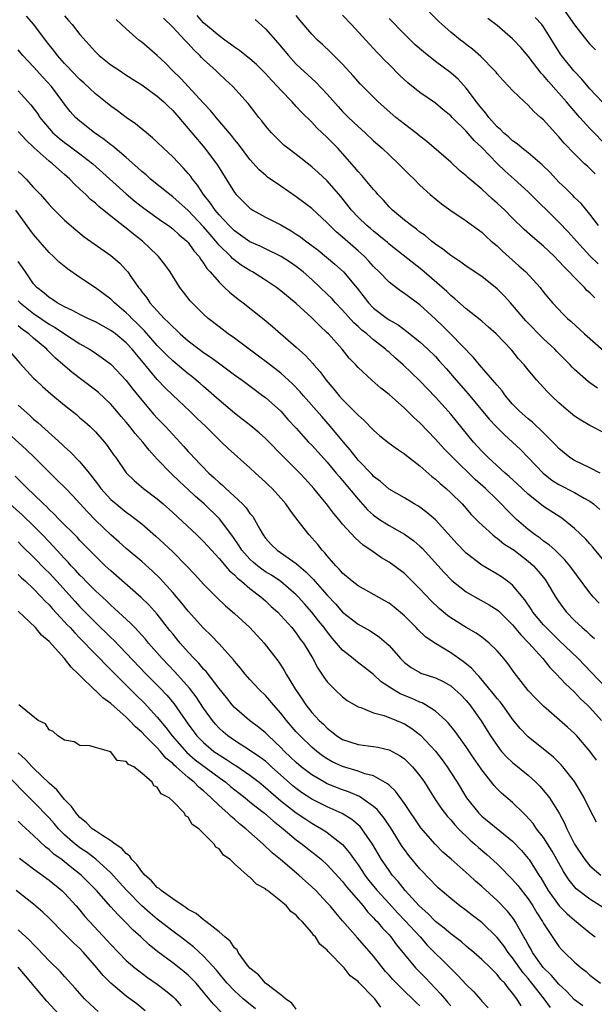
# Model space of a CAD drawing. Units: inches. Extents: x 2610000 to 2613000, y 1518000 to 1521000.
# Drawn here: x 2610791 to 2610866, y 1519028 to 1519156 of the extents above; entities that cross this region are included whole.
import ezdxf

# ---------------------------------------------------------------- set-up
doc = ezdxf.new("R2010")
doc.units = ezdxf.units.IN
doc.header["$MEASUREMENT"] = 0
doc.layers.add('LD26101518_2ft', color=41, linetype='Continuous')

msp = doc.modelspace()

# ---------------------------------------------------------------- linework, layer by layer
at = {"layer": 'LD26101518_2ft'}
for points, elevation in [([(2610865.69, 1519135.69), (2610865, 1519136.39), (2610864.67, 1519136.67), (2610864.31, 1519137), (2610863, 1519138.27), (2610861.67, 1519139.67), (2610861, 1519140.49), (2610860.51, 1519141), (2610859, 1519142.66), (2610858.62, 1519143), (2610857.74, 1519143.74), (2610857, 1519144.57), (2610856.52, 1519145), (2610855, 1519146.46), (2610854.51, 1519147), (2610853.76, 1519147.76), (2610853, 1519148.64), (2610852.85, 1519148.85), (2610852.71, 1519149), (2610850.88, 1519150.88), (2610849.81, 1519151.81), (2610849, 1519152.43), (2610848.69, 1519152.69), (2610848.26, 1519153), (2610847, 1519154.01), (2610845.86, 1519155), (2610845.42, 1519155.42), (2610843.83, 1519157)], 7672), ([(2610861.57, 1519157), (2610863, 1519154.97), (2610864.75, 1519152.75), (2610865, 1519152.48), (2610865.72, 1519151.72)], 7678), ([(2610867, 1519085.42), (2610865.4, 1519087.4), (2610865, 1519087.83), (2610864.46, 1519088.46), (2610863, 1519089.84), (2610861.57, 1519091), (2610861.24, 1519091.24), (2610859, 1519092.68), (2610857, 1519094.25), (2610855.6, 1519095.6), (2610854.57, 1519096.57), (2610854.05, 1519097), (2610851.83, 1519099), (2610851, 1519099.84), (2610849.95, 1519101), (2610847, 1519104.6), (2610846.65, 1519105), (2610845, 1519106.83), (2610843, 1519108.91), (2610840.82, 1519111), (2610839.85, 1519111.85), (2610839, 1519112.61), (2610838.78, 1519112.78), (2610838.56, 1519113), (2610837, 1519114.22), (2610836.11, 1519115), (2610835.49, 1519115.49), (2610835, 1519115.95), (2610834.44, 1519116.44), (2610833, 1519118.07), (2610832.09, 1519119), (2610831.58, 1519119.58), (2610831, 1519120.15), (2610830.11, 1519121), (2610829, 1519122.02), (2610827.87, 1519123), (2610827, 1519123.7), (2610826.23, 1519124.23), (2610825.06, 1519125), (2610823, 1519125.98), (2610822.32, 1519126.32), (2610821, 1519126.88), (2610819.78, 1519127.78), (2610819, 1519128.31), (2610818.32, 1519129), (2610817, 1519130.41), (2610816.5, 1519131), (2610815.91, 1519131.91), (2610814.99, 1519133), (2610814.21, 1519134.21), (2610813.55, 1519135), (2610813.33, 1519135.33), (2610813, 1519135.74), (2610812.42, 1519136.42), (2610811, 1519137.91), (2610809.82, 1519139), (2610809, 1519139.79), (2610808.37, 1519140.37), (2610807.59, 1519141), (2610806.18, 1519142.18), (2610805, 1519142.97), (2610803.84, 1519143.84), (2610803, 1519144.43), (2610802.31, 1519145), (2610801, 1519146.04), (2610799.48, 1519147.48), (2610799, 1519147.88), (2610797.92, 1519149), (2610797.49, 1519149.49), (2610797, 1519149.98), (2610796.09, 1519151), (2610795.63, 1519151.63), (2610795, 1519152.39), (2610794.52, 1519153), (2610793.01, 1519155.01), (2610792.09, 1519156.09)], 7654), ([(2610797, 1519156.11), (2610797.53, 1519155.53), (2610797.98, 1519155), (2610799, 1519153.71), (2610801, 1519151.47), (2610801.24, 1519151.24), (2610801.5, 1519151), (2610803, 1519149.81), (2610804.19, 1519149), (2610804.69, 1519148.69), (2610805.89, 1519147.89), (2610807, 1519147.2), (2610809, 1519145.75), (2610809.85, 1519145), (2610810.43, 1519144.43), (2610811, 1519143.9), (2610811.8, 1519143), (2610815.17, 1519139), (2610816.8, 1519136.8), (2610817, 1519136.47), (2610819, 1519133.28), (2610819.22, 1519133), (2610821, 1519131.25), (2610821.37, 1519131), (2610823, 1519130.09), (2610825, 1519129.08), (2610826.33, 1519128.33), (2610827, 1519127.9), (2610827.54, 1519127.54), (2610828.23, 1519127), (2610829, 1519126.43), (2610829.81, 1519125.81), (2610830.92, 1519124.92), (2610832, 1519124), (2610833.11, 1519123), (2610834.89, 1519120.89), (2610836.35, 1519119), (2610837, 1519118.34), (2610838.75, 1519117), (2610839, 1519116.83), (2610840.17, 1519116.17), (2610841.32, 1519115.32), (2610843, 1519113.95), (2610844.04, 1519113), (2610845, 1519112.06), (2610845.51, 1519111.51), (2610846.46, 1519110.46), (2610847.7, 1519109), (2610849.25, 1519107.25), (2610851.98, 1519103.98), (2610852.87, 1519103), (2610853.93, 1519101.93), (2610854.97, 1519101), (2610856.02, 1519100.02), (2610857.02, 1519099.02), (2610858.97, 1519096.97), (2610860.09, 1519096.09), (2610861, 1519095.52), (2610863, 1519094.49), (2610864.24, 1519093.76), (2610865, 1519093.34), (2610865.47, 1519093), (2610866.29, 1519092.29)], 7656), ([(2610866.31, 1519097), (2610865, 1519097.69), (2610863, 1519098.61), (2610862.4, 1519099), (2610861, 1519100.15), (2610860.6, 1519100.6), (2610859, 1519102.21), (2610857.57, 1519103.57), (2610857, 1519104.02), (2610855.9, 1519105), (2610855, 1519105.92), (2610854.07, 1519107), (2610853.63, 1519107.63), (2610853, 1519108.34), (2610852.71, 1519108.71), (2610850.71, 1519111), (2610849.94, 1519111.94), (2610847, 1519114.96), (2610845.98, 1519115.98), (2610845, 1519116.91), (2610843, 1519118.74), (2610841.69, 1519119.69), (2610841, 1519120.22), (2610840.52, 1519120.52), (2610839, 1519121.68), (2610837.74, 1519123), (2610837, 1519123.71), (2610836.39, 1519124.39), (2610835.81, 1519125), (2610835, 1519125.73), (2610833, 1519127.49), (2610832.18, 1519128.18), (2610831.32, 1519129), (2610831, 1519129.34), (2610829, 1519131.19), (2610827.99, 1519131.99), (2610827, 1519132.74), (2610825, 1519134.08), (2610823.28, 1519135.28), (2610823, 1519135.52), (2610822.21, 1519136.21), (2610821, 1519137.56), (2610819.52, 1519139.52), (2610819, 1519140.14), (2610818.63, 1519140.63), (2610816.62, 1519143), (2610815.9, 1519143.9), (2610815, 1519144.85), (2610812.04, 1519148.04), (2610811.03, 1519149), (2610810.03, 1519150.03), (2610809, 1519150.98), (2610807, 1519152.71), (2610806.64, 1519153), (2610805, 1519154.43), (2610803.67, 1519155.67)], 7658), ([(2610867, 1519102.12), (2610865, 1519103.13), (2610863.82, 1519103.82), (2610863, 1519104.36), (2610862.23, 1519105), (2610861, 1519106.08), (2610860.01, 1519107), (2610859.5, 1519107.5), (2610859, 1519108.08), (2610858.15, 1519109), (2610857, 1519110.35), (2610856.48, 1519111), (2610855.77, 1519111.77), (2610854.88, 1519112.88), (2610852.87, 1519115), (2610851.88, 1519115.88), (2610851, 1519116.62), (2610850.81, 1519116.81), (2610849, 1519118.25), (2610847.54, 1519119.54), (2610847, 1519119.95), (2610846.47, 1519120.47), (2610843.26, 1519123.26), (2610839, 1519126.61), (2610838.8, 1519126.8), (2610837.7, 1519127.7), (2610837, 1519128.26), (2610836.61, 1519128.61), (2610836.12, 1519129), (2610835, 1519130.09), (2610834.16, 1519131), (2610832.76, 1519132.76), (2610831, 1519134.77), (2610829.85, 1519135.85), (2610829, 1519136.61), (2610827, 1519138.18), (2610825.89, 1519139), (2610825.4, 1519139.4), (2610824.38, 1519140.38), (2610823.78, 1519141), (2610823, 1519141.91), (2610822.54, 1519142.54), (2610822.15, 1519143), (2610821.65, 1519143.65), (2610820.79, 1519144.79), (2610818.8, 1519147), (2610817.85, 1519147.85), (2610817, 1519148.63), (2610816.63, 1519149), (2610815, 1519150.5), (2610814.75, 1519150.74), (2610814.52, 1519151), (2610813.73, 1519151.73), (2610813, 1519152.56), (2610812.78, 1519152.78), (2610812.59, 1519153), (2610811, 1519154.67), (2610809.82, 1519155.82)], 7660), ([(2610865.99, 1519107.99), (2610865, 1519108.66), (2610864.8, 1519108.8), (2610863, 1519110.4), (2610862.7, 1519110.7), (2610862.44, 1519111), (2610860.72, 1519112.72), (2610860.47, 1519113), (2610859, 1519114.37), (2610856.7, 1519116.7), (2610855, 1519118.71), (2610854.72, 1519119), (2610853.9, 1519119.9), (2610853, 1519120.82), (2610851, 1519122.42), (2610849, 1519123.77), (2610848.29, 1519124.29), (2610847, 1519125.11), (2610845.97, 1519125.97), (2610845, 1519126.6), (2610844.5, 1519127), (2610843.7, 1519127.7), (2610843, 1519128.17), (2610842.54, 1519128.54), (2610841.89, 1519129), (2610841, 1519129.7), (2610839.43, 1519131), (2610839, 1519131.44), (2610838.27, 1519132.27), (2610837.57, 1519133), (2610837.32, 1519133.32), (2610837, 1519133.65), (2610835.47, 1519135.47), (2610835, 1519135.99), (2610834.55, 1519136.55), (2610833, 1519138.32), (2610832.36, 1519139), (2610831, 1519140.38), (2610829.66, 1519141.66), (2610829, 1519142.37), (2610827.67, 1519143.67), (2610827, 1519144.42), (2610826.71, 1519144.71), (2610826.47, 1519145), (2610825, 1519146.52), (2610824.57, 1519147), (2610823.79, 1519147.79), (2610823, 1519148.68), (2610821.84, 1519149.84), (2610821, 1519150.57), (2610819.64, 1519151.64), (2610819, 1519152.06), (2610818.48, 1519152.48), (2610817.73, 1519153), (2610817, 1519153.54), (2610815, 1519155.24), (2610814.19, 1519156.19)], 7662), ([(2610821.66, 1519155.66), (2610823, 1519154.45), (2610824.63, 1519152.63), (2610825.97, 1519151), (2610827, 1519149.89), (2610829, 1519148.02), (2610829.54, 1519147.54), (2610831, 1519145.99), (2610832.4, 1519144.4), (2610833, 1519143.76), (2610833.75, 1519143), (2610835, 1519141.81), (2610835.92, 1519141), (2610837, 1519139.97), (2610838.1, 1519139), (2610839, 1519138.13), (2610840.24, 1519137), (2610841.6, 1519135.6), (2610842.24, 1519135), (2610843, 1519134.22), (2610844.34, 1519133), (2610845.8, 1519131.8), (2610847, 1519130.94), (2610849, 1519129.6), (2610849.34, 1519129.34), (2610851, 1519128.14), (2610851.59, 1519127.59), (2610852.24, 1519127), (2610853, 1519126.36), (2610853.69, 1519125.69), (2610855.81, 1519123.81), (2610856.7, 1519123), (2610858.55, 1519121), (2610858.75, 1519120.75), (2610859, 1519120.41), (2610859.63, 1519119.63), (2610860.18, 1519119), (2610861.54, 1519117.54), (2610862.1, 1519117), (2610862.59, 1519116.59), (2610864.29, 1519115), (2610866.79, 1519112.79)], 7664), ([(2610865.64, 1519119.64), (2610865, 1519120.29), (2610864.62, 1519120.62), (2610864.29, 1519121), (2610863, 1519122.28), (2610862.32, 1519123), (2610861.66, 1519123.66), (2610861, 1519124.4), (2610860.4, 1519125), (2610859, 1519126.33), (2610857.55, 1519127.55), (2610856.5, 1519128.5), (2610855, 1519129.97), (2610853.98, 1519131), (2610853, 1519131.92), (2610852.41, 1519132.41), (2610851, 1519133.69), (2610849.44, 1519135), (2610849.21, 1519135.21), (2610849, 1519135.42), (2610848.14, 1519136.14), (2610847, 1519137.19), (2610843.89, 1519139.89), (2610843, 1519140.56), (2610842.46, 1519141), (2610841, 1519142.1), (2610839.89, 1519143), (2610837.61, 1519145), (2610837, 1519145.59), (2610835.3, 1519147.3), (2610834.37, 1519148.37), (2610833, 1519149.89), (2610831.44, 1519151.44), (2610830.41, 1519152.41), (2610829.74, 1519153), (2610829, 1519153.76), (2610827.52, 1519155.52), (2610827, 1519156.15)], 7666), ([(2610866.05, 1519124.05), (2610865, 1519125.1), (2610863.26, 1519127), (2610862.19, 1519128.19), (2610861, 1519129.44), (2610857, 1519133.38), (2610855.2, 1519135), (2610854.02, 1519136.02), (2610853, 1519137.01), (2610851, 1519139.11), (2610850.01, 1519140.01), (2610849, 1519141.2), (2610847.17, 1519143), (2610847, 1519143.19), (2610845.99, 1519143.99), (2610845, 1519144.82), (2610843, 1519146.22), (2610841.45, 1519147.45), (2610840.42, 1519148.42), (2610839, 1519149.82), (2610838.41, 1519150.41), (2610837.86, 1519151), (2610837.43, 1519151.43), (2610834.16, 1519155), (2610833, 1519156.2)], 7668), ([(2610866.13, 1519129), (2610865, 1519130.49), (2610863.86, 1519131.86), (2610863, 1519132.65), (2610862.83, 1519132.83), (2610861.83, 1519133.83), (2610861, 1519134.63), (2610859.86, 1519135.86), (2610858.84, 1519136.84), (2610857, 1519138.4), (2610856.22, 1519139), (2610855.57, 1519139.57), (2610855, 1519139.94), (2610854.46, 1519140.46), (2610853.83, 1519141), (2610853.44, 1519141.44), (2610853, 1519141.79), (2610851.91, 1519143), (2610851.54, 1519143.54), (2610851, 1519144.14), (2610850.63, 1519144.63), (2610850.33, 1519145), (2610849, 1519146.79), (2610847.93, 1519147.93), (2610847, 1519148.74), (2610845, 1519150.24), (2610843.46, 1519151.46), (2610842.39, 1519152.39), (2610841, 1519153.75), (2610839, 1519155.8)], 7670), ([(2610867.25, 1519139.25), (2610865, 1519141.56), (2610863.7, 1519143), (2610862.43, 1519144.43), (2610861.99, 1519145), (2610861, 1519146.14), (2610859.64, 1519147.64), (2610859, 1519148.41), (2610858.7, 1519148.7), (2610857, 1519150.91), (2610856.04, 1519152.04), (2610855.15, 1519153), (2610855, 1519153.15), (2610853, 1519154.87), (2610851.81, 1519155.8)], 7674), ([(2610866.59, 1519145), (2610865, 1519146.69), (2610863.95, 1519147.95), (2610862.91, 1519149), (2610861.31, 1519151), (2610861.18, 1519151.18), (2610859, 1519154.69), (2610858.77, 1519155), (2610857.92, 1519155.92)], 7676), ([(2610866.18, 1519080.18), (2610865.42, 1519081), (2610865, 1519081.51), (2610862.42, 1519085), (2610861.77, 1519085.77), (2610860.49, 1519087), (2610859.71, 1519087.71), (2610859, 1519088.2), (2610858.56, 1519088.56), (2610857.92, 1519089), (2610857, 1519089.7), (2610855.48, 1519091), (2610855.23, 1519091.23), (2610854.23, 1519092.23), (2610853.53, 1519093), (2610853, 1519093.53), (2610851.49, 1519095), (2610850.16, 1519096.16), (2610847.26, 1519099), (2610847, 1519099.28), (2610846.14, 1519100.14), (2610845.34, 1519101), (2610845, 1519101.39), (2610843, 1519103.47), (2610842.2, 1519104.2), (2610841, 1519105.37), (2610839, 1519107.14), (2610837.96, 1519107.96), (2610836.77, 1519109), (2610835, 1519110.65), (2610834.69, 1519111), (2610833.86, 1519111.86), (2610832.94, 1519113), (2610831.15, 1519115), (2610831, 1519115.15), (2610830.04, 1519116.04), (2610829, 1519117.09), (2610827, 1519118.91), (2610825, 1519120.56), (2610824.42, 1519121), (2610823, 1519121.94), (2610821.34, 1519123), (2610821, 1519123.18), (2610819.88, 1519123.88), (2610818.74, 1519124.74), (2610818.51, 1519125), (2610817, 1519126.48), (2610816.57, 1519127), (2610815.83, 1519127.83), (2610815, 1519128.84), (2610813, 1519130.95), (2610811, 1519132.73), (2610810.62, 1519133), (2610808.15, 1519135), (2610807.55, 1519135.55), (2610807, 1519136), (2610806.49, 1519136.49), (2610805, 1519137.79), (2610803.26, 1519139.26), (2610803, 1519139.44), (2610802.15, 1519140.15), (2610800.87, 1519141), (2610799, 1519142.49), (2610798.42, 1519143), (2610797.74, 1519143.74), (2610797, 1519144.7), (2610796.79, 1519145), (2610795.31, 1519147), (2610794.2, 1519148.2), (2610793, 1519149.54), (2610791.6, 1519151), (2610791, 1519151.71)], 7652), ([(2610791, 1519146.44), (2610792.63, 1519144.63), (2610793.5, 1519143.5), (2610793.81, 1519143), (2610795, 1519141.54), (2610795.5, 1519141), (2610796.29, 1519140.29), (2610797, 1519139.75), (2610797.45, 1519139.45), (2610799, 1519138.3), (2610800.67, 1519137), (2610805, 1519133.09), (2610806.13, 1519132.13), (2610807.26, 1519131.26), (2610809.59, 1519129.59), (2610810.47, 1519129), (2610811, 1519128.59), (2610811.82, 1519127.82), (2610812.81, 1519127), (2610813, 1519126.8), (2610813.74, 1519125.74), (2610814.41, 1519125), (2610814.63, 1519124.63), (2610815, 1519124.15), (2610815.44, 1519123.44), (2610815.87, 1519123), (2610817, 1519121.67), (2610817.72, 1519121), (2610818.37, 1519120.37), (2610819.47, 1519119.47), (2610820.11, 1519119), (2610822.84, 1519116.84), (2610823.93, 1519115.93), (2610827, 1519113.29), (2610828.2, 1519112.2), (2610829.15, 1519111.15), (2610829.26, 1519111), (2610830.07, 1519110.07), (2610830.85, 1519109), (2610831.85, 1519107.85), (2610832.54, 1519107), (2610833, 1519106.49), (2610834.76, 1519104.76), (2610835, 1519104.49), (2610835.8, 1519103.8), (2610837, 1519102.54), (2610837.82, 1519101.82), (2610839, 1519100.88), (2610840.08, 1519100.08), (2610841, 1519099.5), (2610841.27, 1519099.27), (2610843, 1519097.94), (2610844.56, 1519096.56), (2610845, 1519096.22), (2610845.63, 1519095.63), (2610846.39, 1519095), (2610847, 1519094.45), (2610848.46, 1519093), (2610848.72, 1519092.72), (2610849.65, 1519091.65), (2610850.64, 1519090.64), (2610852.43, 1519089), (2610852.74, 1519088.74), (2610853, 1519088.57), (2610853.86, 1519087.86), (2610855, 1519087.14), (2610855.19, 1519087), (2610857, 1519085.6), (2610857.69, 1519085), (2610858.32, 1519084.32), (2610859.21, 1519083.21), (2610859.36, 1519083), (2610860.56, 1519081), (2610861, 1519080.34), (2610861.56, 1519079.56), (2610861.98, 1519079), (2610863, 1519077.94), (2610863.99, 1519077), (2610864.54, 1519076.54), (2610865, 1519076.1), (2610865.6, 1519075.6)], 7650), ([(2610867, 1519069.3), (2610865.22, 1519071.22), (2610863.47, 1519073), (2610861, 1519075.36), (2610859.32, 1519077), (2610859, 1519077.36), (2610857.63, 1519079), (2610857.39, 1519079.39), (2610856.59, 1519080.59), (2610855, 1519082.49), (2610854.34, 1519083), (2610853.56, 1519083.56), (2610853, 1519083.92), (2610851, 1519085.08), (2610849, 1519086.63), (2610847.83, 1519087.83), (2610845, 1519090.94), (2610843.9, 1519091.9), (2610843, 1519092.58), (2610842.74, 1519092.74), (2610842.27, 1519093), (2610841, 1519093.78), (2610839, 1519094.9), (2610837.89, 1519095.89), (2610837, 1519096.56), (2610836.8, 1519096.8), (2610835, 1519098.68), (2610834.74, 1519099), (2610833.99, 1519099.99), (2610833.12, 1519101), (2610831.43, 1519103), (2610830.29, 1519104.29), (2610827.91, 1519107), (2610827.5, 1519107.5), (2610826.52, 1519108.52), (2610825, 1519109.93), (2610823.27, 1519111.27), (2610822.12, 1519112.12), (2610820.9, 1519113), (2610819, 1519114.42), (2610818.16, 1519115), (2610817, 1519115.89), (2610815.61, 1519117), (2610815, 1519117.56), (2610813.53, 1519119), (2610813.27, 1519119.27), (2610812.38, 1519120.38), (2610811.92, 1519121), (2610810.68, 1519123), (2610809.98, 1519123.98), (2610809.18, 1519125), (2610809, 1519125.18), (2610807.09, 1519127), (2610805.91, 1519127.91), (2610805, 1519128.66), (2610804.8, 1519128.8), (2610803, 1519130.21), (2610801.46, 1519131.46), (2610801, 1519131.88), (2610800.38, 1519132.38), (2610799.76, 1519133), (2610799, 1519133.72), (2610798.32, 1519134.32), (2610797.7, 1519135), (2610797, 1519135.62), (2610796.25, 1519136.25), (2610795.46, 1519137), (2610795, 1519137.35), (2610793.07, 1519139.07), (2610793, 1519139.15), (2610792.03, 1519140.03), (2610791, 1519141.17)], 7648), ([(2610791, 1519136.01), (2610791.52, 1519135.52), (2610792.03, 1519135), (2610793, 1519133.94), (2610793.9, 1519133), (2610794.42, 1519132.42), (2610795, 1519131.72), (2610795.35, 1519131.35), (2610797, 1519129.72), (2610798.46, 1519128.46), (2610799.55, 1519127.55), (2610803, 1519125.15), (2610804.15, 1519124.15), (2610805, 1519123.24), (2610805.2, 1519123), (2610805.59, 1519122.41), (2610806.56, 1519121), (2610806.77, 1519120.77), (2610807, 1519120.42), (2610807.64, 1519119.64), (2610808.05, 1519119), (2610809, 1519117.96), (2610809.91, 1519117), (2610810.48, 1519116.48), (2610811, 1519115.91), (2610811.49, 1519115.49), (2610811.97, 1519115), (2610813, 1519114.11), (2610814.44, 1519113), (2610815, 1519112.59), (2610815.96, 1519111.96), (2610817.12, 1519111.12), (2610819, 1519109.71), (2610819.98, 1519109), (2610821.7, 1519107.7), (2610822.68, 1519107), (2610823, 1519106.75), (2610824.98, 1519104.98), (2610825.92, 1519103.92), (2610827, 1519102.78), (2610828.6, 1519101), (2610829, 1519100.59), (2610831, 1519098.42), (2610832.18, 1519097), (2610832.54, 1519096.54), (2610833, 1519096.02), (2610835, 1519093.6), (2610836.23, 1519092.23), (2610837, 1519091.54), (2610837.76, 1519091), (2610839, 1519090.19), (2610841, 1519089.07), (2610842.21, 1519088.21), (2610843, 1519087.52), (2610843.27, 1519087.27), (2610846.12, 1519084.12), (2610847.11, 1519083.11), (2610849, 1519081.63), (2610850.09, 1519081), (2610851.97, 1519079.97), (2610853, 1519079.31), (2610853.17, 1519079.17), (2610854.18, 1519078.18), (2610855, 1519077.35), (2610856.05, 1519076.05), (2610857.09, 1519075), (2610858.9, 1519073), (2610859.83, 1519071.83), (2610860.68, 1519071), (2610861.78, 1519069.78), (2610863, 1519068.66), (2610863.8, 1519067.8), (2610864.66, 1519067), (2610865, 1519066.66), (2610866.51, 1519065)], 7646), ([(2610865.84, 1519059.84), (2610865, 1519061.01), (2610863.31, 1519063), (2610863, 1519063.33), (2610862.12, 1519064.12), (2610859, 1519066.83), (2610857.92, 1519067.92), (2610857, 1519068.88), (2610855.18, 1519071.18), (2610854.37, 1519072.37), (2610853.85, 1519073), (2610853, 1519074), (2610851.98, 1519075), (2610851, 1519075.78), (2610850.29, 1519076.29), (2610849, 1519077.02), (2610847, 1519078.27), (2610846.58, 1519078.58), (2610845.48, 1519079.48), (2610844.46, 1519080.46), (2610843, 1519082.04), (2610841, 1519084.01), (2610839.67, 1519085), (2610839, 1519085.48), (2610838.04, 1519086.04), (2610836.64, 1519087), (2610835.65, 1519087.65), (2610834.61, 1519088.61), (2610833, 1519090.4), (2610832.51, 1519091), (2610831.8, 1519091.8), (2610830.91, 1519093), (2610830.03, 1519094.03), (2610829.29, 1519095), (2610828.21, 1519096.21), (2610827.47, 1519097), (2610825.43, 1519099), (2610823, 1519101.45), (2610822.19, 1519102.19), (2610821.1, 1519103.1), (2610819.98, 1519103.98), (2610819, 1519104.72), (2610817, 1519106.42), (2610815.64, 1519107.64), (2610815, 1519108.17), (2610814.56, 1519108.56), (2610813.47, 1519109.47), (2610813, 1519109.82), (2610811, 1519111.51), (2610810.24, 1519112.24), (2610809, 1519113.51), (2610807.37, 1519115.37), (2610807, 1519115.72), (2610806.37, 1519116.37), (2610805.7, 1519117), (2610805.37, 1519117.37), (2610805, 1519117.71), (2610803.46, 1519119), (2610803.24, 1519119.24), (2610803, 1519119.48), (2610801, 1519120.97), (2610799, 1519122.3), (2610797.4, 1519123.4), (2610796.29, 1519124.29), (2610795.58, 1519125), (2610795, 1519125.54), (2610793, 1519127.85), (2610792.51, 1519128.51), (2610790.71, 1519131)], 7644), ([(2610865.85, 1519051.85), (2610865, 1519053.46), (2610864.25, 1519055), (2610863.8, 1519055.8), (2610863, 1519057.09), (2610861.49, 1519059), (2610861.27, 1519059.27), (2610860.27, 1519060.27), (2610857, 1519062.87), (2610855.97, 1519063.97), (2610855, 1519065.16), (2610853.67, 1519067), (2610853.39, 1519067.39), (2610853, 1519067.84), (2610852.5, 1519068.5), (2610850.68, 1519070.68), (2610850.36, 1519071), (2610849.73, 1519071.73), (2610848.61, 1519072.61), (2610847, 1519073.74), (2610845, 1519074.94), (2610843.77, 1519075.77), (2610842.74, 1519076.74), (2610842.51, 1519077), (2610841, 1519078.53), (2610839.66, 1519079.66), (2610839, 1519080.17), (2610838.48, 1519080.48), (2610835, 1519082.41), (2610834.25, 1519083), (2610833, 1519084.05), (2610832.56, 1519084.56), (2610832.12, 1519085), (2610831, 1519086.27), (2610830.68, 1519086.68), (2610830.36, 1519087), (2610829.77, 1519087.77), (2610829, 1519088.63), (2610828.65, 1519089), (2610827.05, 1519091.05), (2610826.19, 1519092.19), (2610825.64, 1519093), (2610825, 1519093.76), (2610823.86, 1519095), (2610823.41, 1519095.41), (2610823, 1519095.82), (2610821.7, 1519097), (2610821, 1519097.65), (2610818.18, 1519100.18), (2610817.31, 1519101), (2610817, 1519101.27), (2610815.27, 1519103), (2610814.11, 1519104.11), (2610813.2, 1519105), (2610811, 1519107.06), (2610810.02, 1519108.02), (2610809, 1519109.11), (2610807, 1519111.52), (2610806.31, 1519112.31), (2610805.76, 1519113), (2610805, 1519113.82), (2610803.58, 1519115), (2610803, 1519115.44), (2610801, 1519116.54), (2610800.7, 1519116.7), (2610800.01, 1519117), (2610799, 1519117.49), (2610798.03, 1519118.03), (2610797, 1519118.48), (2610796.05, 1519119), (2610795.44, 1519119.44), (2610795, 1519119.7), (2610794.32, 1519120.32), (2610793.42, 1519121), (2610793, 1519121.46), (2610791.93, 1519123), (2610791.57, 1519123.57), (2610791, 1519124.35)], 7642), ([(2610791, 1519119.27), (2610791.26, 1519119), (2610793, 1519117.63), (2610795, 1519116.26), (2610795.81, 1519115.81), (2610797.01, 1519114.99), (2610799, 1519113.7), (2610800.22, 1519113), (2610800.7, 1519112.7), (2610801.89, 1519111.89), (2610803, 1519111.07), (2610803.08, 1519111), (2610805, 1519108.96), (2610805.85, 1519107.85), (2610807, 1519106.42), (2610808.58, 1519104.58), (2610809, 1519104.11), (2610810.07, 1519103), (2610812.43, 1519100.43), (2610813, 1519099.79), (2610813.39, 1519099.39), (2610813.72, 1519099), (2610815.67, 1519097), (2610816.37, 1519096.37), (2610817, 1519095.77), (2610817.43, 1519095.43), (2610817.86, 1519095), (2610820.02, 1519093), (2610820.51, 1519092.51), (2610821, 1519091.78), (2610821.36, 1519091.36), (2610821.6, 1519091), (2610822.28, 1519089.72), (2610822.69, 1519089), (2610823, 1519088.57), (2610823.76, 1519087.76), (2610824.52, 1519087), (2610827, 1519085.29), (2610827.32, 1519085), (2610828.24, 1519084.24), (2610829.22, 1519083.22), (2610829.39, 1519083), (2610831, 1519081.18), (2610832.07, 1519080.07), (2610833, 1519079.01), (2610835, 1519077.44), (2610836.57, 1519076.57), (2610837.78, 1519075.78), (2610838.67, 1519075), (2610839, 1519074.69), (2610840.48, 1519073), (2610840.73, 1519072.73), (2610841, 1519072.48), (2610841.85, 1519071.86), (2610843, 1519071.18), (2610843.12, 1519071.12), (2610845, 1519070.51), (2610846.02, 1519070.02), (2610847, 1519069.46), (2610847.54, 1519069), (2610848.3, 1519068.3), (2610849, 1519067.56), (2610849.47, 1519067), (2610850.94, 1519064.94), (2610852.14, 1519063), (2610853, 1519061.74), (2610853.31, 1519061.31), (2610853.58, 1519061), (2610854.25, 1519060.25), (2610855, 1519059.56), (2610857, 1519057.9), (2610858, 1519057), (2610858.5, 1519056.5), (2610859.44, 1519055.44), (2610859.75, 1519055), (2610861.02, 1519053.02), (2610861.73, 1519051.73), (2610862.03, 1519051), (2610863, 1519049), (2610864.33, 1519047), (2610865, 1519046.2), (2610866.43, 1519045)], 7640), ([(2610866.77, 1519040.77), (2610865, 1519041.89), (2610863.24, 1519043.24), (2610862.32, 1519044.32), (2610861.88, 1519045), (2610861.53, 1519045.53), (2610860.1, 1519048.1), (2610859, 1519049.84), (2610858.1, 1519051), (2610857.65, 1519051.65), (2610856.71, 1519052.71), (2610856.4, 1519053), (2610855, 1519054.4), (2610853.58, 1519055.58), (2610853, 1519056.17), (2610852.6, 1519056.6), (2610851, 1519058.62), (2610850.75, 1519059), (2610850.03, 1519060.03), (2610849, 1519061.57), (2610847.55, 1519063.55), (2610846.67, 1519064.67), (2610846.34, 1519065), (2610845, 1519066.21), (2610843.74, 1519067), (2610843.27, 1519067.27), (2610843, 1519067.36), (2610841.88, 1519067.88), (2610840.46, 1519068.46), (2610839.52, 1519069), (2610838, 1519070), (2610837, 1519070.93), (2610835.84, 1519071.84), (2610834.7, 1519072.7), (2610834.35, 1519073), (2610833, 1519074.07), (2610832.21, 1519075), (2610831.63, 1519075.63), (2610830.76, 1519076.76), (2610830.6, 1519077), (2610829.89, 1519077.89), (2610829.02, 1519079.02), (2610828.06, 1519080.06), (2610827.24, 1519081), (2610827, 1519081.24), (2610825, 1519082.95), (2610823.78, 1519083.78), (2610823, 1519084.24), (2610822.55, 1519084.55), (2610821.96, 1519085), (2610821.44, 1519085.44), (2610821, 1519085.84), (2610819.96, 1519087), (2610819.6, 1519087.6), (2610818.78, 1519088.78), (2610817.07, 1519091.07), (2610815.06, 1519093), (2610813.96, 1519093.96), (2610813, 1519094.86), (2610811.89, 1519095.89), (2610810.74, 1519097), (2610809, 1519098.81), (2610807.95, 1519099.95), (2610807.13, 1519101), (2610806.13, 1519102.13), (2610805.47, 1519103), (2610805, 1519103.57), (2610804.33, 1519104.33), (2610803.79, 1519105), (2610803, 1519105.9), (2610801.4, 1519107.4), (2610801, 1519107.73), (2610798, 1519110), (2610795.85, 1519111.85), (2610794.85, 1519112.85), (2610794.72, 1519113), (2610793, 1519114.45), (2610792.39, 1519115), (2610791.56, 1519115.56), (2610791, 1519116.02)], 7638), ([(2610789.68, 1519113), (2610791.2, 1519111.2), (2610793, 1519109.27), (2610793.27, 1519109), (2610794.17, 1519108.17), (2610795.24, 1519107.24), (2610797, 1519105.79), (2610798.55, 1519104.55), (2610799, 1519104.15), (2610799.62, 1519103.62), (2610800.3, 1519103), (2610801, 1519102.31), (2610802.16, 1519101), (2610802.54, 1519100.54), (2610803.36, 1519099.36), (2610803.63, 1519099), (2610805, 1519097.04), (2610806.01, 1519096.01), (2610807.22, 1519095), (2610809, 1519093.66), (2610809.76, 1519093), (2610811, 1519091.89), (2610814.11, 1519089), (2610815, 1519088.14), (2610816.03, 1519087), (2610817, 1519085.95), (2610818.34, 1519084.34), (2610819, 1519083.81), (2610819.39, 1519083.39), (2610819.92, 1519083), (2610821, 1519082.08), (2610822.42, 1519081), (2610823, 1519080.48), (2610823.75, 1519079.75), (2610824.59, 1519079), (2610825, 1519078.58), (2610826.43, 1519077), (2610827, 1519076.28), (2610827.52, 1519075.52), (2610827.92, 1519075), (2610829.13, 1519073), (2610829.78, 1519071.78), (2610830.32, 1519071), (2610830.58, 1519070.58), (2610831, 1519070.01), (2610831.97, 1519069), (2610833, 1519068.05), (2610833.59, 1519067.59), (2610835, 1519066.75), (2610835.34, 1519066.66), (2610837, 1519065.98), (2610838.36, 1519065.64), (2610839.99, 1519065), (2610841, 1519064.56), (2610841.96, 1519063.96), (2610843.09, 1519063.09), (2610845, 1519061.01), (2610845.89, 1519059.89), (2610846.53, 1519059), (2610847, 1519058.28), (2610847.81, 1519057), (2610849.04, 1519055), (2610850.62, 1519053), (2610851, 1519052.61), (2610855, 1519049.39), (2610856.16, 1519048.16), (2610857, 1519047.16), (2610857.12, 1519047), (2610858.4, 1519045), (2610858.64, 1519044.65), (2610859.6, 1519043), (2610861.02, 1519041), (2610862.01, 1519040.01), (2610863, 1519039.15), (2610863.21, 1519039), (2610865, 1519037.51), (2610865.68, 1519037)], 7636), ([(2610791, 1519105.79), (2610792.47, 1519104.47), (2610793, 1519103.97), (2610793.53, 1519103.53), (2610796.69, 1519100.69), (2610797, 1519100.39), (2610797.73, 1519099.73), (2610799, 1519098.44), (2610800.17, 1519097), (2610800.55, 1519096.55), (2610801.41, 1519095.41), (2610801.71, 1519095), (2610803, 1519093.58), (2610803.67, 1519093), (2610805, 1519091.93), (2610805.55, 1519091.55), (2610806.27, 1519091), (2610807, 1519090.42), (2610808.83, 1519088.83), (2610809.87, 1519087.87), (2610811, 1519086.79), (2610812.78, 1519085), (2610813.86, 1519083.86), (2610815, 1519082.63), (2610816.63, 1519081), (2610817.84, 1519079.84), (2610819, 1519078.84), (2610820.99, 1519077), (2610822.86, 1519075), (2610824.66, 1519072.66), (2610825, 1519072.15), (2610825.45, 1519071.45), (2610825.69, 1519071), (2610826.88, 1519069), (2610827.75, 1519067.75), (2610828.24, 1519067), (2610829, 1519066.03), (2610829.95, 1519065), (2610830.5, 1519064.5), (2610831, 1519063.98), (2610831.57, 1519063.57), (2610832.25, 1519063), (2610833, 1519062.52), (2610835, 1519061.87), (2610836.3, 1519061.7), (2610837, 1519061.63), (2610837.55, 1519061.55), (2610839, 1519061.2), (2610840.44, 1519060.44), (2610841, 1519060.02), (2610841.53, 1519059.53), (2610842.05, 1519059), (2610843, 1519057.84), (2610843.59, 1519057), (2610844.84, 1519055), (2610845.7, 1519053.71), (2610846.58, 1519052.58), (2610847, 1519052.14), (2610847.51, 1519051.51), (2610848, 1519051), (2610849.5, 1519049.5), (2610850.09, 1519049), (2610850.57, 1519048.57), (2610851.66, 1519047.66), (2610853, 1519046.47), (2610853.74, 1519045.74), (2610854.44, 1519045), (2610855, 1519044.44), (2610855.66, 1519043.66), (2610857, 1519041.94), (2610857.62, 1519041), (2610858.12, 1519040.12), (2610858.86, 1519039), (2610859, 1519038.74), (2610861, 1519035.78), (2610861.35, 1519035.35), (2610861.7, 1519035), (2610863, 1519033.75), (2610863.87, 1519033), (2610864.51, 1519032.51), (2610865, 1519032.05), (2610866.37, 1519031)], 7634), ([(2610864.09, 1519028.09), (2610863, 1519028.87), (2610861.97, 1519029.97), (2610861, 1519030.87), (2610860.02, 1519032.02), (2610858.97, 1519033.03), (2610857.59, 1519035), (2610857.39, 1519035.39), (2610857, 1519036.03), (2610856.67, 1519036.67), (2610856.45, 1519037), (2610855.71, 1519038.29), (2610855.34, 1519039), (2610855.21, 1519039.21), (2610855, 1519039.5), (2610854.34, 1519040.34), (2610853, 1519041.72), (2610851, 1519043.53), (2610850.21, 1519044.21), (2610849.36, 1519045), (2610847.04, 1519047.04), (2610845.98, 1519047.98), (2610844.98, 1519048.98), (2610843.12, 1519051.12), (2610841, 1519054.27), (2610839.85, 1519055.85), (2610839, 1519056.61), (2610838.8, 1519056.8), (2610837, 1519057.82), (2610835.89, 1519058.11), (2610835, 1519058.45), (2610833, 1519059.03), (2610831.66, 1519059.66), (2610831, 1519060.02), (2610830.41, 1519060.41), (2610829.64, 1519061), (2610829, 1519061.54), (2610827.48, 1519063), (2610827, 1519063.52), (2610825.73, 1519065), (2610825, 1519065.94), (2610824.03, 1519067), (2610823.57, 1519067.57), (2610823, 1519068.22), (2610822.19, 1519069), (2610821, 1519070.31), (2610820.38, 1519071), (2610819.77, 1519071.77), (2610819, 1519072.65), (2610818.85, 1519072.85), (2610817, 1519074.91), (2610815.98, 1519075.98), (2610815, 1519076.92), (2610813, 1519079.13), (2610812.18, 1519080.18), (2610811, 1519081.54), (2610809.37, 1519083.37), (2610808.35, 1519084.35), (2610807, 1519085.54), (2610805, 1519087.24), (2610804.07, 1519088.07), (2610803, 1519089.01), (2610801, 1519090.92), (2610799.98, 1519091.98), (2610799, 1519093.06), (2610798.06, 1519094.06), (2610797.07, 1519095.07), (2610796.07, 1519096.07), (2610795, 1519097.11), (2610793.06, 1519099.06), (2610792.03, 1519100.03), (2610788.74, 1519103)], 7632), ([(2610859.89, 1519027.89), (2610859.08, 1519029), (2610857.5, 1519031), (2610857, 1519031.61), (2610856.36, 1519032.36), (2610855, 1519034.31), (2610854.43, 1519035), (2610853.84, 1519035.84), (2610853, 1519036.93), (2610851, 1519038.88), (2610849.79, 1519039.79), (2610849, 1519040.4), (2610848.18, 1519041), (2610847, 1519041.95), (2610845.37, 1519043.37), (2610845, 1519043.71), (2610844.38, 1519044.38), (2610843, 1519045.79), (2610841.55, 1519047.55), (2610841, 1519048.29), (2610840.71, 1519048.71), (2610839.18, 1519051.17), (2610838.37, 1519052.37), (2610837.47, 1519053.47), (2610837, 1519053.87), (2610835.16, 1519055.16), (2610833.77, 1519055.77), (2610833, 1519056.02), (2610831, 1519056.81), (2610830.63, 1519057), (2610829, 1519057.95), (2610827.64, 1519059), (2610827, 1519059.55), (2610826.27, 1519060.27), (2610825.47, 1519061), (2610825, 1519061.48), (2610823.4, 1519063), (2610823, 1519063.41), (2610822.12, 1519064.12), (2610820.93, 1519065), (2610819, 1519066.69), (2610818.72, 1519067), (2610817.96, 1519067.96), (2610817, 1519069.11), (2610815.32, 1519071.32), (2610815, 1519071.64), (2610814.39, 1519072.39), (2610813.76, 1519073), (2610813, 1519073.81), (2610811.95, 1519075), (2610811, 1519076.18), (2610810.65, 1519076.65), (2610809, 1519078.73), (2610807.93, 1519079.93), (2610806.92, 1519080.92), (2610803, 1519084.33), (2610802.28, 1519085), (2610801, 1519086.24), (2610799, 1519088.29), (2610798.66, 1519088.66), (2610796.32, 1519091), (2610795.68, 1519091.68), (2610795, 1519092.29), (2610794.66, 1519092.66), (2610794.26, 1519093), (2610793, 1519094.25), (2610792.21, 1519095), (2610791.62, 1519095.62), (2610790.61, 1519096.61)], 7630), ([(2610856.1, 1519028.1), (2610855.55, 1519029), (2610855, 1519029.74), (2610854.4, 1519030.4), (2610853.97, 1519031), (2610853.49, 1519031.49), (2610853, 1519032.14), (2610852.56, 1519032.56), (2610852.12, 1519033), (2610851, 1519034.09), (2610849.98, 1519035), (2610849, 1519035.82), (2610848.37, 1519036.37), (2610847, 1519037.39), (2610846.14, 1519038.14), (2610845, 1519039), (2610844.03, 1519040.03), (2610842.92, 1519041), (2610841.08, 1519043), (2610840.17, 1519044.17), (2610839.42, 1519045), (2610839, 1519045.57), (2610838.03, 1519047), (2610836.86, 1519049), (2610835.48, 1519051), (2610835.27, 1519051.27), (2610834.19, 1519052.19), (2610832.95, 1519052.95), (2610831, 1519053.81), (2610829, 1519054.81), (2610827.68, 1519055.68), (2610827, 1519056.18), (2610826.55, 1519056.55), (2610823.8, 1519059), (2610823.39, 1519059.39), (2610823, 1519059.72), (2610822.27, 1519060.27), (2610821.08, 1519061.08), (2610819, 1519062.39), (2610818.12, 1519063), (2610817.52, 1519063.52), (2610817, 1519064.02), (2610816.53, 1519064.53), (2610816.14, 1519065), (2610815, 1519066.58), (2610814.04, 1519068.04), (2610813.18, 1519069.18), (2610811.28, 1519071.28), (2610809.63, 1519073), (2610807.87, 1519075), (2610807.49, 1519075.49), (2610806.55, 1519076.55), (2610806.08, 1519077), (2610805.56, 1519077.56), (2610803.48, 1519079.48), (2610803, 1519079.89), (2610802.45, 1519080.45), (2610801, 1519081.77), (2610799.78, 1519083), (2610799.4, 1519083.4), (2610799, 1519083.79), (2610798.44, 1519084.44), (2610797.88, 1519085), (2610797.47, 1519085.47), (2610797, 1519085.93), (2610796.01, 1519087), (2610795.54, 1519087.54), (2610795, 1519088.08), (2610794.13, 1519089), (2610793, 1519090.15), (2610791.56, 1519091.56), (2610789.91, 1519093)], 7628), ([(2610791, 1519088.12), (2610791.54, 1519087.54), (2610793, 1519086.12), (2610794.53, 1519084.53), (2610795, 1519084.08), (2610796.01, 1519083), (2610798.38, 1519080.38), (2610799, 1519079.71), (2610801, 1519077.66), (2610803, 1519075.72), (2610803.38, 1519075.38), (2610805, 1519073.72), (2610807.58, 1519071), (2610809.28, 1519069.28), (2610810.25, 1519068.25), (2610811.17, 1519067.17), (2610813, 1519064.52), (2610814.13, 1519063), (2610814.56, 1519062.56), (2610815, 1519062.13), (2610816.34, 1519061), (2610817, 1519060.54), (2610817.96, 1519059.96), (2610819, 1519059.26), (2610819.17, 1519059.17), (2610821, 1519057.9), (2610822.18, 1519057), (2610823, 1519056.34), (2610823.71, 1519055.71), (2610825, 1519054.62), (2610827, 1519053.05), (2610828.22, 1519052.22), (2610829, 1519051.71), (2610829.46, 1519051.46), (2610830.26, 1519051), (2610830.71, 1519050.71), (2610831, 1519050.51), (2610832.97, 1519048.97), (2610833.89, 1519047.89), (2610834.48, 1519047), (2610835, 1519046.31), (2610835.88, 1519045), (2610836.36, 1519044.36), (2610837.47, 1519043), (2610839, 1519041.31), (2610840.11, 1519040.11), (2610841.1, 1519039.1), (2610843.02, 1519037), (2610843.95, 1519035.95), (2610847, 1519032.9), (2610847.96, 1519031.96), (2610849, 1519030.83), (2610849.93, 1519029.93), (2610850.87, 1519028.87), (2610851, 1519028.71), (2610851.82, 1519027.82)], 7626), ([(2610791, 1519083.87), (2610791.44, 1519083.44), (2610791.94, 1519083), (2610793, 1519082), (2610793.98, 1519081), (2610794.47, 1519080.47), (2610795, 1519079.95), (2610795.43, 1519079.43), (2610797, 1519077.77), (2610797.36, 1519077.36), (2610797.72, 1519077), (2610798.32, 1519076.32), (2610799, 1519075.64), (2610801, 1519073.58), (2610801.58, 1519073), (2610802.26, 1519072.26), (2610803, 1519071.56), (2610803.27, 1519071.27), (2610805, 1519069.56), (2610806.27, 1519068.27), (2610807.29, 1519067.29), (2610809, 1519065.44), (2610810.1, 1519064.1), (2610810.93, 1519063), (2610812.84, 1519060.84), (2610813.92, 1519059.92), (2610817, 1519057.62), (2610817.86, 1519057), (2610818.47, 1519056.47), (2610819.59, 1519055.59), (2610820.36, 1519055), (2610821, 1519054.48), (2610821.81, 1519053.81), (2610822.89, 1519053), (2610824, 1519052), (2610825.3, 1519051), (2610827, 1519049.57), (2610827.78, 1519049), (2610828.45, 1519048.45), (2610829.57, 1519047.57), (2610830.25, 1519047), (2610831, 1519046.32), (2610833, 1519044.16), (2610833.5, 1519043.5), (2610835.64, 1519041), (2610836.23, 1519040.23), (2610837, 1519039.49), (2610837.22, 1519039.22), (2610837.46, 1519039), (2610838.15, 1519038.15), (2610839, 1519037.29), (2610839.25, 1519037), (2610839.99, 1519035.99), (2610841, 1519034.71), (2610842.42, 1519033), (2610843.71, 1519031.71), (2610845.66, 1519029.66), (2610846.21, 1519029), (2610846.58, 1519028.58), (2610847, 1519028.08)], 7624), ([(2610843, 1519028.08), (2610842.52, 1519028.52), (2610842.05, 1519029), (2610841, 1519029.99), (2610839.96, 1519031), (2610839.49, 1519031.49), (2610839, 1519032.07), (2610838.55, 1519032.55), (2610837, 1519034.52), (2610834.9, 1519036.9), (2610833, 1519039.1), (2610832.1, 1519040.1), (2610831.38, 1519041), (2610831, 1519041.43), (2610829.51, 1519043), (2610829, 1519043.49), (2610828.2, 1519044.2), (2610827.33, 1519045), (2610824.94, 1519047), (2610823.87, 1519047.87), (2610822.7, 1519049), (2610820.48, 1519051), (2610819.64, 1519051.64), (2610819, 1519052.22), (2610818.56, 1519052.56), (2610818.14, 1519053), (2610817, 1519054), (2610815.99, 1519055), (2610815.45, 1519055.45), (2610815, 1519055.89), (2610814.38, 1519056.38), (2610813.8, 1519057), (2610813, 1519057.63), (2610811.44, 1519059), (2610811.2, 1519059.2), (2610811, 1519059.41), (2610810.12, 1519060.12), (2610809.41, 1519061), (2610809, 1519061.46), (2610807.45, 1519063), (2610807, 1519063.49), (2610806.17, 1519064.17), (2610805.42, 1519065), (2610805, 1519065.41), (2610803, 1519067.17), (2610801.94, 1519067.94), (2610801, 1519068.89), (2610800.93, 1519068.93), (2610799, 1519070.81), (2610798.9, 1519070.9), (2610798.82, 1519071), (2610797.87, 1519071.87), (2610797.01, 1519073), (2610795, 1519075.21), (2610794.04, 1519076.04), (2610793.23, 1519077), (2610791, 1519079.14)], 7622), ([(2610837.92, 1519027.92), (2610837.16, 1519029), (2610837.07, 1519029.07), (2610837, 1519029.17), (2610835.1, 1519031.1), (2610835, 1519031.22), (2610833.97, 1519031.97), (2610833.18, 1519033), (2610831.11, 1519035.11), (2610831, 1519035.27), (2610830.05, 1519036.05), (2610829.47, 1519037), (2610829.24, 1519037.24), (2610829, 1519037.57), (2610827.76, 1519039), (2610827.36, 1519039.36), (2610827, 1519039.8), (2610826.29, 1519040.29), (2610825.71, 1519041), (2610825, 1519041.61), (2610823.26, 1519043), (2610823.1, 1519043.1), (2610823, 1519043.2), (2610821.83, 1519043.83), (2610821, 1519044.73), (2610820.81, 1519044.81), (2610820.64, 1519045), (2610819, 1519046.46), (2610818.42, 1519047), (2610817.56, 1519047.56), (2610817, 1519048.38), (2610816.59, 1519048.59), (2610816.37, 1519049), (2610814.37, 1519051), (2610813.54, 1519051.54), (2610813, 1519052.48), (2610812.65, 1519052.65), (2610812.51, 1519053), (2610811, 1519054.55), (2610810.53, 1519055), (2610809.52, 1519055.52), (2610809, 1519056.38), (2610808.54, 1519056.54), (2610808.33, 1519057), (2610807, 1519058.2), (2610805.96, 1519059), (2610805.29, 1519059.29), (2610805, 1519059.68), (2610803.83, 1519059.83), (2610803, 1519060.94), (2610802.93, 1519060.93), (2610802.81, 1519061), (2610801, 1519061.5), (2610800.27, 1519061.73), (2610799, 1519061.75), (2610798.23, 1519062.23), (2610797, 1519062.43), (2610796.14, 1519063), (2610795.55, 1519063.55), (2610795, 1519063.79), (2610794.55, 1519064.55), (2610793.6, 1519065), (2610791.08, 1519067)], 7620), ([(2610827, 1519027.67), (2610826.42, 1519028.42), (2610825.59, 1519029), (2610825, 1519029.5), (2610823, 1519031), (2610822.09, 1519032.09), (2610821, 1519032.95), (2610820.78, 1519033.22), (2610819.48, 1519035), (2610819.33, 1519035.33), (2610819, 1519035.58), (2610818.44, 1519036.44), (2610817.74, 1519037), (2610817, 1519037.68), (2610815.27, 1519039), (2610815.13, 1519039.13), (2610815, 1519039.19), (2610814.04, 1519040.04), (2610813, 1519040.56), (2610812.76, 1519040.76), (2610812.34, 1519041), (2610811, 1519041.92), (2610809.5, 1519043), (2610809.26, 1519043.26), (2610809, 1519043.41), (2610808.27, 1519044.26), (2610807.4, 1519045), (2610807, 1519045.45), (2610806.37, 1519046.37), (2610805.73, 1519047), (2610805.45, 1519047.45), (2610805, 1519047.77), (2610804.43, 1519048.43), (2610803.57, 1519049), (2610803, 1519049.42), (2610801.9, 1519050.1), (2610801, 1519050.71), (2610800.59, 1519051), (2610799.79, 1519051.79), (2610799, 1519052.43), (2610798.74, 1519052.74), (2610798.49, 1519053), (2610797.89, 1519053.89), (2610797, 1519054.78), (2610796.02, 1519056.02), (2610795, 1519056.89), (2610793, 1519058.81), (2610792.81, 1519059), (2610791.96, 1519059.96), (2610791, 1519060.83)], 7618), ([(2610821.71, 1519027.71), (2610820.59, 1519028.59), (2610820.11, 1519029), (2610819, 1519030.01), (2610818.06, 1519031), (2610817.59, 1519031.59), (2610817, 1519032.28), (2610816.68, 1519032.68), (2610815, 1519034.53), (2610813.71, 1519035.71), (2610812, 1519037), (2610811, 1519037.74), (2610809.17, 1519039.17), (2610809, 1519039.3), (2610808.07, 1519040.07), (2610807, 1519041.01), (2610805.05, 1519043), (2610804.09, 1519044.09), (2610803, 1519045.29), (2610801.05, 1519047.05), (2610799.91, 1519047.91), (2610799, 1519048.51), (2610798.72, 1519048.72), (2610798.37, 1519049), (2610797, 1519050.22), (2610796.21, 1519051), (2610795.66, 1519051.66), (2610795, 1519052.4), (2610793, 1519054.48), (2610791.73, 1519055.73), (2610789, 1519058.51)], 7616), ([(2610817.29, 1519027.29), (2610816.29, 1519028.29), (2610815, 1519029.86), (2610814.02, 1519031), (2610813.53, 1519031.53), (2610813, 1519032.04), (2610812.48, 1519032.48), (2610811.83, 1519033), (2610811, 1519033.65), (2610809.08, 1519035.08), (2610807.97, 1519035.97), (2610806.87, 1519037), (2610805.87, 1519037.87), (2610804.8, 1519039), (2610803.88, 1519039.88), (2610803, 1519040.9), (2610801.13, 1519043), (2610799.14, 1519045), (2610797.94, 1519045.94), (2610797, 1519046.72), (2610796.64, 1519047), (2610795.68, 1519047.68), (2610795, 1519048.32), (2610794.6, 1519048.61), (2610793, 1519050.12), (2610791.49, 1519051.49), (2610791, 1519051.99)], 7614), ([(2610791.17, 1519047.17), (2610793, 1519045.8), (2610795, 1519044.34), (2610796.64, 1519043), (2610797, 1519042.66), (2610798.52, 1519041), (2610799, 1519040.45), (2610799.65, 1519039.65), (2610800.23, 1519039), (2610802.54, 1519036.54), (2610803, 1519036.01), (2610803.97, 1519035), (2610805, 1519033.96), (2610806.11, 1519033), (2610806.6, 1519032.6), (2610807.75, 1519031.75), (2610809, 1519030.87), (2610810.06, 1519030.06), (2610811, 1519029.28), (2610811.3, 1519029), (2610812.09, 1519028.09)], 7612), ([(2610807.44, 1519027.44), (2610806.34, 1519028.34), (2610805, 1519029.35), (2610802.98, 1519031), (2610801.99, 1519031.99), (2610801.2, 1519033), (2610799.47, 1519035), (2610799, 1519035.49), (2610798.19, 1519036.19), (2610797, 1519037.41), (2610795, 1519039.42), (2610794.19, 1519040.19), (2610793, 1519041.22), (2610790.76, 1519043)], 7610), ([(2610801.36, 1519027.36), (2610800.31, 1519028.31), (2610799.6, 1519029), (2610798.37, 1519030.38), (2610797, 1519031.87), (2610796.47, 1519032.47), (2610795, 1519033.9), (2610793.52, 1519035.52), (2610793, 1519036.02), (2610792.53, 1519036.53), (2610791, 1519037.92)], 7608), ([(2610796.25, 1519027), (2610794.69, 1519028.69), (2610791.97, 1519031.97), (2610791, 1519033.09)], 7606)]:
    msp.add_lwpolyline(points, dxfattribs=dict(at, elevation=elevation))

doc.saveas('drawing.dxf')
